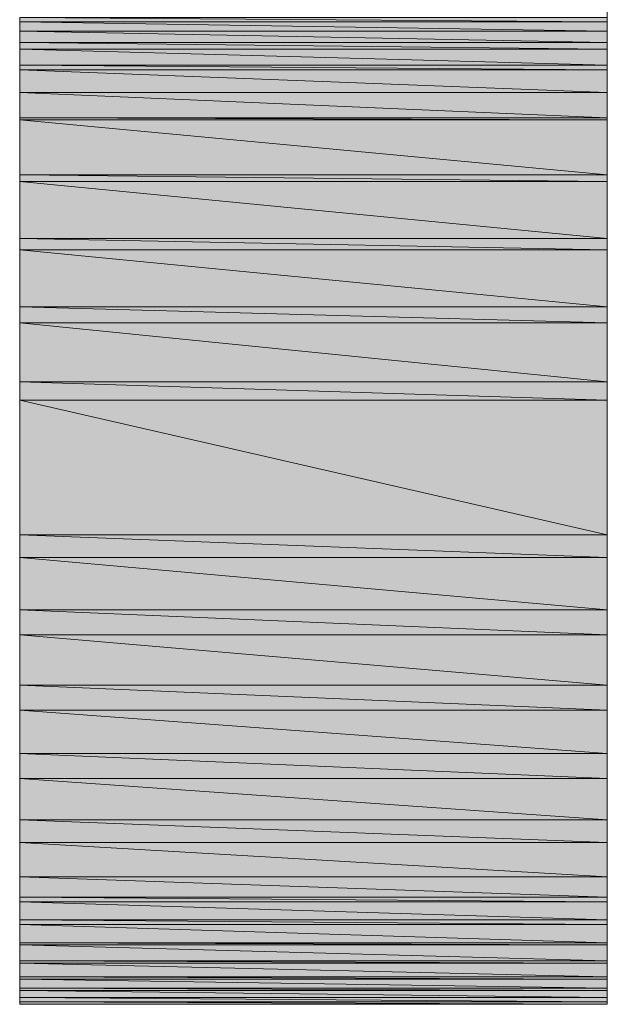
# Model space of a CAD drawing. Units: inches. Extents: x 0 to 11.7, y 0 to 8.3.
# Drawn here: x 11 to 11.1, y 0.7 to 0.7 of the extents above; entities that cross this region are included whole.
import ezdxf

# ---------------------------------------------------------------- set-up
doc = ezdxf.new("R2010")
doc.units = ezdxf.units.IN
doc.header["$MEASUREMENT"] = 0
doc.layers.add('Layer 1', color=7, linetype='Continuous')

# ---------------------------------------------------------------- blocks, each defined once
blk = doc.blocks.new('block 1016')
at = {"layer": 'Layer 1', "true_color": 0x63503b}
h = blk.add_hatch(color=251, dxfattribs=at)
h.dxf.hatch_style = 2
h.paths.add_polyline_path([(11.002089, 0.746039), (11.055827, 0.745619), (11.002089, 0.745619)])
h.paths.add_polyline_path([(11.055827, 0.746039), (11.002089, 0.746039), (11.055827, 0.745619)])
at = {"layer": 'Layer 1', "lineweight": 0}
for points in [[(11.002089, 0.746039), (11.055827, 0.745619), (11.002089, 0.745619), (11.002089, 0.746039)], [(11.055827, 0.746039), (11.002089, 0.746039), (11.055827, 0.745619), (11.055827, 0.746039)], [(11.002089, 0.746039), (11.055827, 0.745619), (11.002089, 0.745619), (11.002089, 0.746039)], [(11.055827, 0.746039), (11.002089, 0.746039), (11.055827, 0.745619), (11.055827, 0.746039)]]:
    blk.add_lwpolyline(points, dxfattribs=at)
blk = doc.blocks.new('block 1019')
at = {"layer": 'Layer 1', "true_color": 0x63503b}
h = blk.add_hatch(color=251, dxfattribs=at)
h.dxf.hatch_style = 2
h.paths.add_polyline_path([(11.002089, 0.745619), (11.055827, 0.744792), (11.002089, 0.744792)])
h.paths.add_polyline_path([(11.055827, 0.745619), (11.002089, 0.745619), (11.055827, 0.744792)])
at = {"layer": 'Layer 1', "lineweight": 0}
for points in [[(11.002089, 0.745619), (11.055827, 0.744792), (11.002089, 0.744792), (11.002089, 0.745619)], [(11.055827, 0.745619), (11.002089, 0.745619), (11.055827, 0.744792), (11.055827, 0.745619)], [(11.002089, 0.745619), (11.055827, 0.744792), (11.002089, 0.744792), (11.002089, 0.745619)], [(11.055827, 0.745619), (11.002089, 0.745619), (11.055827, 0.744792), (11.055827, 0.745619)]]:
    blk.add_lwpolyline(points, dxfattribs=at)
blk = doc.blocks.new('block 1022')
at = {"layer": 'Layer 1', "true_color": 0x63503b}
h = blk.add_hatch(color=251, dxfattribs=at)
h.dxf.hatch_style = 2
h.paths.add_polyline_path([(11.002089, 0.744792), (11.055827, 0.743747), (11.002089, 0.743747)])
h.paths.add_polyline_path([(11.055827, 0.744792), (11.002089, 0.744792), (11.055827, 0.743747)])
at = {"layer": 'Layer 1', "lineweight": 0}
for points in [[(11.002089, 0.744792), (11.055827, 0.743747), (11.002089, 0.743747), (11.002089, 0.744792)], [(11.055827, 0.744792), (11.002089, 0.744792), (11.055827, 0.743747), (11.055827, 0.744792)], [(11.002089, 0.744792), (11.055827, 0.743747), (11.002089, 0.743747), (11.002089, 0.744792)], [(11.055827, 0.744792), (11.002089, 0.744792), (11.055827, 0.743747), (11.055827, 0.744792)]]:
    blk.add_lwpolyline(points, dxfattribs=at)
blk = doc.blocks.new('block 1024')
at = {"layer": 'Layer 1', "true_color": 0x63503b}
h = blk.add_hatch(color=251, dxfattribs=at)
h.dxf.hatch_style = 2
h.paths.add_polyline_path([(11.002089, 0.743747), (11.055827, 0.743123), (11.002089, 0.743123)])
h.paths.add_polyline_path([(11.055827, 0.743747), (11.002089, 0.743747), (11.055827, 0.743123)])
at = {"layer": 'Layer 1', "lineweight": 0}
for points in [[(11.002089, 0.743747), (11.055827, 0.743123), (11.002089, 0.743123), (11.002089, 0.743747)], [(11.055827, 0.743747), (11.002089, 0.743747), (11.055827, 0.743123), (11.055827, 0.743747)], [(11.002089, 0.743747), (11.055827, 0.743123), (11.002089, 0.743123), (11.002089, 0.743747)], [(11.055827, 0.743747), (11.002089, 0.743747), (11.055827, 0.743123), (11.055827, 0.743747)]]:
    blk.add_lwpolyline(points, dxfattribs=at)
blk = doc.blocks.new('block 1027')
at = {"layer": 'Layer 1', "true_color": 0x63503b}
h = blk.add_hatch(color=251, dxfattribs=at)
h.dxf.hatch_style = 2
h.paths.add_polyline_path([(11.002089, 0.743123), (11.055827, 0.741672), (11.002089, 0.741672)])
h.paths.add_polyline_path([(11.055827, 0.743123), (11.002089, 0.743123), (11.055827, 0.741672)])
at = {"layer": 'Layer 1', "lineweight": 0}
for points in [[(11.002089, 0.743123), (11.055827, 0.741672), (11.002089, 0.741672), (11.002089, 0.743123)], [(11.055827, 0.743123), (11.002089, 0.743123), (11.055827, 0.741672), (11.055827, 0.743123)], [(11.002089, 0.743123), (11.055827, 0.741672), (11.002089, 0.741672), (11.002089, 0.743123)], [(11.055827, 0.743123), (11.002089, 0.743123), (11.055827, 0.741672), (11.055827, 0.743123)]]:
    blk.add_lwpolyline(points, dxfattribs=at)
blk = doc.blocks.new('block 1028')
at = {"layer": 'Layer 1', "true_color": 0x63503b}
h = blk.add_hatch(color=251, dxfattribs=at)
h.dxf.hatch_style = 2
h.paths.add_polyline_path([(11.002089, 0.741672), (11.055827, 0.741252), (11.002089, 0.741252)])
h.paths.add_polyline_path([(11.055827, 0.741672), (11.002089, 0.741672), (11.055827, 0.741252)])
at = {"layer": 'Layer 1', "lineweight": 0}
for points in [[(11.002089, 0.741672), (11.055827, 0.741252), (11.002089, 0.741252), (11.002089, 0.741672)], [(11.055827, 0.741672), (11.002089, 0.741672), (11.055827, 0.741252), (11.055827, 0.741672)], [(11.002089, 0.741672), (11.055827, 0.741252), (11.002089, 0.741252), (11.002089, 0.741672)], [(11.055827, 0.741672), (11.002089, 0.741672), (11.055827, 0.741252), (11.055827, 0.741672)]]:
    blk.add_lwpolyline(points, dxfattribs=at)
blk = doc.blocks.new('block 1033')
at = {"layer": 'Layer 1', "true_color": 0x63503b}
h = blk.add_hatch(color=251, dxfattribs=at)
h.dxf.hatch_style = 2
h.paths.add_polyline_path([(11.002089, 0.741252), (11.055827, 0.739163), (11.002089, 0.739163)])
h.paths.add_polyline_path([(11.055827, 0.741252), (11.002089, 0.741252), (11.055827, 0.739163)])
at = {"layer": 'Layer 1', "lineweight": 0}
for points in [[(11.002089, 0.741252), (11.055827, 0.739163), (11.002089, 0.739163), (11.002089, 0.741252)], [(11.055827, 0.741252), (11.002089, 0.741252), (11.055827, 0.739163), (11.055827, 0.741252)], [(11.002089, 0.741252), (11.055827, 0.739163), (11.002089, 0.739163), (11.002089, 0.741252)], [(11.055827, 0.741252), (11.002089, 0.741252), (11.055827, 0.739163), (11.055827, 0.741252)]]:
    blk.add_lwpolyline(points, dxfattribs=at)
blk = doc.blocks.new('block 1035')
at = {"layer": 'Layer 1', "true_color": 0x63503b}
h = blk.add_hatch(color=251, dxfattribs=at)
h.dxf.hatch_style = 2
h.paths.add_polyline_path([(11.002089, 0.739163), (11.055827, 0.736871), (11.002089, 0.736871)])
h.paths.add_polyline_path([(11.055827, 0.739163), (11.002089, 0.739163), (11.055827, 0.736871)])
at = {"layer": 'Layer 1', "lineweight": 0}
for points in [[(11.002089, 0.739163), (11.055827, 0.736871), (11.002089, 0.736871), (11.002089, 0.739163)], [(11.055827, 0.739163), (11.002089, 0.739163), (11.055827, 0.736871), (11.055827, 0.739163)], [(11.002089, 0.739163), (11.055827, 0.736871), (11.002089, 0.736871), (11.002089, 0.739163)], [(11.055827, 0.739163), (11.002089, 0.739163), (11.055827, 0.736871), (11.055827, 0.739163)]]:
    blk.add_lwpolyline(points, dxfattribs=at)
blk = doc.blocks.new('block 1036')
at = {"layer": 'Layer 1', "true_color": 0x63503b}
h = blk.add_hatch(color=251, dxfattribs=at)
h.dxf.hatch_style = 2
h.paths.add_polyline_path([(11.002089, 0.736871), (11.055827, 0.736667), (11.002089, 0.736667)])
h.paths.add_polyline_path([(11.055827, 0.736871), (11.002089, 0.736871), (11.055827, 0.736667)])
at = {"layer": 'Layer 1', "lineweight": 0}
for points in [[(11.002089, 0.736871), (11.055827, 0.736667), (11.002089, 0.736667), (11.002089, 0.736871)], [(11.055827, 0.736871), (11.002089, 0.736871), (11.055827, 0.736667), (11.055827, 0.736871)], [(11.002089, 0.736871), (11.055827, 0.736667), (11.002089, 0.736667), (11.002089, 0.736871)], [(11.055827, 0.736871), (11.002089, 0.736871), (11.055827, 0.736667), (11.055827, 0.736871)]]:
    blk.add_lwpolyline(points, dxfattribs=at)
blk = doc.blocks.new('block 1040')
at = {"layer": 'Layer 1', "true_color": 0x63503b}
h = blk.add_hatch(color=251, dxfattribs=at)
h.dxf.hatch_style = 2
h.paths.add_polyline_path([(11.002089, 0.736667), (11.055827, 0.731662), (11.002089, 0.731662)])
h.paths.add_polyline_path([(11.055827, 0.736667), (11.002089, 0.736667), (11.055827, 0.731662)])
at = {"layer": 'Layer 1', "lineweight": 0}
for points in [[(11.002089, 0.736667), (11.055827, 0.731662), (11.002089, 0.731662), (11.002089, 0.736667)], [(11.055827, 0.736667), (11.002089, 0.736667), (11.055827, 0.731662), (11.055827, 0.736667)], [(11.002089, 0.736667), (11.055827, 0.731662), (11.002089, 0.731662), (11.002089, 0.736667)], [(11.055827, 0.736667), (11.002089, 0.736667), (11.055827, 0.731662), (11.055827, 0.736667)]]:
    blk.add_lwpolyline(points, dxfattribs=at)
blk = doc.blocks.new('block 1041')
at = {"layer": 'Layer 1', "true_color": 0x63503b}
h = blk.add_hatch(color=251, dxfattribs=at)
h.dxf.hatch_style = 2
h.paths.add_polyline_path([(11.002089, 0.731662), (11.055827, 0.731038), (11.002089, 0.731038)])
h.paths.add_polyline_path([(11.055827, 0.731662), (11.002089, 0.731662), (11.055827, 0.731038)])
at = {"layer": 'Layer 1', "lineweight": 0}
for points in [[(11.002089, 0.731662), (11.055827, 0.731038), (11.002089, 0.731038), (11.002089, 0.731662)], [(11.055827, 0.731662), (11.002089, 0.731662), (11.055827, 0.731038), (11.055827, 0.731662)], [(11.002089, 0.731662), (11.055827, 0.731038), (11.002089, 0.731038), (11.002089, 0.731662)], [(11.055827, 0.731662), (11.002089, 0.731662), (11.055827, 0.731038), (11.055827, 0.731662)]]:
    blk.add_lwpolyline(points, dxfattribs=at)
blk = doc.blocks.new('block 1046')
at = {"layer": 'Layer 1', "true_color": 0x63503b}
h = blk.add_hatch(color=251, dxfattribs=at)
h.dxf.hatch_style = 2
h.paths.add_polyline_path([(11.002089, 0.731038), (11.055827, 0.72583), (11.002089, 0.72583)])
h.paths.add_polyline_path([(11.055827, 0.731038), (11.002089, 0.731038), (11.055827, 0.72583)])
at = {"layer": 'Layer 1', "lineweight": 0}
for points in [[(11.002089, 0.731038), (11.055827, 0.72583), (11.002089, 0.72583), (11.002089, 0.731038)], [(11.055827, 0.731038), (11.002089, 0.731038), (11.055827, 0.72583), (11.055827, 0.731038)], [(11.002089, 0.731038), (11.055827, 0.72583), (11.002089, 0.72583), (11.002089, 0.731038)], [(11.055827, 0.731038), (11.002089, 0.731038), (11.055827, 0.72583), (11.055827, 0.731038)]]:
    blk.add_lwpolyline(points, dxfattribs=at)
blk = doc.blocks.new('block 1047')
at = {"layer": 'Layer 1', "true_color": 0x63503b}
h = blk.add_hatch(color=251, dxfattribs=at)
h.dxf.hatch_style = 2
h.paths.add_polyline_path([(11.002089, 0.72583), (11.055827, 0.724786), (11.002089, 0.724786)])
h.paths.add_polyline_path([(11.055827, 0.72583), (11.002089, 0.72583), (11.055827, 0.724786)])
at = {"layer": 'Layer 1', "lineweight": 0}
for points in [[(11.002089, 0.72583), (11.055827, 0.724786), (11.002089, 0.724786), (11.002089, 0.72583)], [(11.055827, 0.72583), (11.002089, 0.72583), (11.055827, 0.724786), (11.055827, 0.72583)], [(11.002089, 0.72583), (11.055827, 0.724786), (11.002089, 0.724786), (11.002089, 0.72583)], [(11.055827, 0.72583), (11.002089, 0.72583), (11.055827, 0.724786), (11.055827, 0.72583)]]:
    blk.add_lwpolyline(points, dxfattribs=at)
blk = doc.blocks.new('block 1051')
at = {"layer": 'Layer 1', "true_color": 0x63503b}
h = blk.add_hatch(color=251, dxfattribs=at)
h.dxf.hatch_style = 2
h.paths.add_polyline_path([(11.002089, 0.724786), (11.055827, 0.719577), (11.002089, 0.719577)])
h.paths.add_polyline_path([(11.055827, 0.724786), (11.002089, 0.724786), (11.055827, 0.719577)])
at = {"layer": 'Layer 1', "lineweight": 0}
for points in [[(11.002089, 0.724786), (11.055827, 0.719577), (11.002089, 0.719577), (11.002089, 0.724786)], [(11.055827, 0.724786), (11.002089, 0.724786), (11.055827, 0.719577), (11.055827, 0.724786)], [(11.002089, 0.724786), (11.055827, 0.719577), (11.002089, 0.719577), (11.002089, 0.724786)], [(11.055827, 0.724786), (11.002089, 0.724786), (11.055827, 0.719577), (11.055827, 0.724786)]]:
    blk.add_lwpolyline(points, dxfattribs=at)
blk = doc.blocks.new('block 1052')
at = {"layer": 'Layer 1', "true_color": 0x63503b}
h = blk.add_hatch(color=251, dxfattribs=at)
h.dxf.hatch_style = 2
h.paths.add_polyline_path([(11.002089, 0.719577), (11.055827, 0.718126), (11.002089, 0.718126)])
h.paths.add_polyline_path([(11.055827, 0.719577), (11.002089, 0.719577), (11.055827, 0.718126)])
at = {"layer": 'Layer 1', "lineweight": 0}
for points in [[(11.002089, 0.719577), (11.055827, 0.718126), (11.002089, 0.718126), (11.002089, 0.719577)], [(11.055827, 0.719577), (11.002089, 0.719577), (11.055827, 0.718126), (11.055827, 0.719577)], [(11.002089, 0.719577), (11.055827, 0.718126), (11.002089, 0.718126), (11.002089, 0.719577)], [(11.055827, 0.719577), (11.002089, 0.719577), (11.055827, 0.718126), (11.055827, 0.719577)]]:
    blk.add_lwpolyline(points, dxfattribs=at)
blk = doc.blocks.new('block 1057')
at = {"layer": 'Layer 1', "true_color": 0x63503b}
h = blk.add_hatch(color=251, dxfattribs=at)
h.dxf.hatch_style = 2
h.paths.add_polyline_path([(11.002089, 0.718126), (11.055827, 0.712714), (11.002089, 0.712714)])
h.paths.add_polyline_path([(11.055827, 0.718126), (11.002089, 0.718126), (11.055827, 0.712714)])
at = {"layer": 'Layer 1', "lineweight": 0}
for points in [[(11.002089, 0.718126), (11.055827, 0.712714), (11.002089, 0.712714), (11.002089, 0.718126)], [(11.055827, 0.718126), (11.002089, 0.718126), (11.055827, 0.712714), (11.055827, 0.718126)], [(11.002089, 0.718126), (11.055827, 0.712714), (11.002089, 0.712714), (11.002089, 0.718126)], [(11.055827, 0.718126), (11.002089, 0.718126), (11.055827, 0.712714), (11.055827, 0.718126)]]:
    blk.add_lwpolyline(points, dxfattribs=at)
blk = doc.blocks.new('block 1058')
at = {"layer": 'Layer 1', "true_color": 0x63503b}
h = blk.add_hatch(color=251, dxfattribs=at)
h.dxf.hatch_style = 2
h.paths.add_polyline_path([(11.002089, 0.712714), (11.055827, 0.711046), (11.002089, 0.711046)])
h.paths.add_polyline_path([(11.055827, 0.712714), (11.002089, 0.712714), (11.055827, 0.711046)])
at = {"layer": 'Layer 1', "lineweight": 0}
for points in [[(11.002089, 0.712714), (11.055827, 0.711046), (11.002089, 0.711046), (11.002089, 0.712714)], [(11.055827, 0.712714), (11.002089, 0.712714), (11.055827, 0.711046), (11.055827, 0.712714)], [(11.002089, 0.712714), (11.055827, 0.711046), (11.002089, 0.711046), (11.002089, 0.712714)], [(11.055827, 0.712714), (11.002089, 0.712714), (11.055827, 0.711046), (11.055827, 0.712714)]]:
    blk.add_lwpolyline(points, dxfattribs=at)
blk = doc.blocks.new('block 1063')
at = {"layer": 'Layer 1', "true_color": 0x63503b}
h = blk.add_hatch(color=251, dxfattribs=at)
h.dxf.hatch_style = 2
h.paths.add_polyline_path([(11.002089, 0.711046), (11.055827, 0.698744), (11.002089, 0.698744)])
h.paths.add_polyline_path([(11.055827, 0.711046), (11.002089, 0.711046), (11.055827, 0.698744)])
at = {"layer": 'Layer 1', "lineweight": 0}
for points in [[(11.002089, 0.711046), (11.055827, 0.698744), (11.002089, 0.698744), (11.002089, 0.711046)], [(11.055827, 0.711046), (11.002089, 0.711046), (11.055827, 0.698744), (11.055827, 0.711046)], [(11.002089, 0.711046), (11.055827, 0.698744), (11.002089, 0.698744), (11.002089, 0.711046)], [(11.055827, 0.711046), (11.002089, 0.711046), (11.055827, 0.698744), (11.055827, 0.711046)]]:
    blk.add_lwpolyline(points, dxfattribs=at)
blk = doc.blocks.new('block 1064')
at = {"layer": 'Layer 1', "true_color": 0x63503b}
h = blk.add_hatch(color=251, dxfattribs=at)
h.dxf.hatch_style = 2
h.paths.add_polyline_path([(11.002089, 0.698744), (11.055827, 0.696669), (11.002089, 0.696669)])
h.paths.add_polyline_path([(11.055827, 0.698744), (11.002089, 0.698744), (11.055827, 0.696669)])
at = {"layer": 'Layer 1', "lineweight": 0}
for points in [[(11.002089, 0.698744), (11.055827, 0.696669), (11.002089, 0.696669), (11.002089, 0.698744)], [(11.055827, 0.698744), (11.002089, 0.698744), (11.055827, 0.696669), (11.055827, 0.698744)], [(11.002089, 0.698744), (11.055827, 0.696669), (11.002089, 0.696669), (11.002089, 0.698744)], [(11.055827, 0.698744), (11.002089, 0.698744), (11.055827, 0.696669), (11.055827, 0.698744)]]:
    blk.add_lwpolyline(points, dxfattribs=at)
blk = doc.blocks.new('block 1068')
at = {"layer": 'Layer 1', "true_color": 0x63503b}
h = blk.add_hatch(color=251, dxfattribs=at)
h.dxf.hatch_style = 2
h.paths.add_polyline_path([(11.002089, 0.696669), (11.055827, 0.691881), (11.002089, 0.691881)])
h.paths.add_polyline_path([(11.055827, 0.696669), (11.002089, 0.696669), (11.055827, 0.691881)])
at = {"layer": 'Layer 1', "lineweight": 0}
for points in [[(11.002089, 0.696669), (11.055827, 0.691881), (11.002089, 0.691881), (11.002089, 0.696669)], [(11.055827, 0.696669), (11.002089, 0.696669), (11.055827, 0.691881), (11.055827, 0.696669)], [(11.002089, 0.696669), (11.055827, 0.691881), (11.002089, 0.691881), (11.002089, 0.696669)], [(11.055827, 0.696669), (11.002089, 0.696669), (11.055827, 0.691881), (11.055827, 0.696669)]]:
    blk.add_lwpolyline(points, dxfattribs=at)
blk = doc.blocks.new('block 1070')
at = {"layer": 'Layer 1', "true_color": 0x63503b}
h = blk.add_hatch(color=251, dxfattribs=at)
h.dxf.hatch_style = 2
h.paths.add_polyline_path([(11.002089, 0.691881), (11.055827, 0.689589), (11.002089, 0.689589)])
h.paths.add_polyline_path([(11.055827, 0.691881), (11.002089, 0.691881), (11.055827, 0.689589)])
at = {"layer": 'Layer 1', "lineweight": 0}
for points in [[(11.002089, 0.691881), (11.055827, 0.689589), (11.002089, 0.689589), (11.002089, 0.691881)], [(11.055827, 0.691881), (11.002089, 0.691881), (11.055827, 0.689589), (11.055827, 0.691881)], [(11.002089, 0.691881), (11.055827, 0.689589), (11.002089, 0.689589), (11.002089, 0.691881)], [(11.055827, 0.691881), (11.002089, 0.691881), (11.055827, 0.689589), (11.055827, 0.691881)]]:
    blk.add_lwpolyline(points, dxfattribs=at)
blk = doc.blocks.new('block 1075')
at = {"layer": 'Layer 1', "true_color": 0x63503b}
h = blk.add_hatch(color=251, dxfattribs=at)
h.dxf.hatch_style = 2
h.paths.add_polyline_path([(11.002089, 0.689589), (11.055827, 0.685004), (11.002089, 0.685004)])
h.paths.add_polyline_path([(11.055827, 0.689589), (11.002089, 0.689589), (11.055827, 0.685004)])
at = {"layer": 'Layer 1', "lineweight": 0}
for points in [[(11.002089, 0.689589), (11.055827, 0.685004), (11.002089, 0.685004), (11.002089, 0.689589)], [(11.055827, 0.689589), (11.002089, 0.689589), (11.055827, 0.685004), (11.055827, 0.689589)], [(11.002089, 0.689589), (11.055827, 0.685004), (11.002089, 0.685004), (11.002089, 0.689589)], [(11.055827, 0.689589), (11.002089, 0.689589), (11.055827, 0.685004), (11.055827, 0.689589)]]:
    blk.add_lwpolyline(points, dxfattribs=at)
blk = doc.blocks.new('block 1076')
at = {"layer": 'Layer 1', "true_color": 0x63503b}
h = blk.add_hatch(color=251, dxfattribs=at)
h.dxf.hatch_style = 2
h.paths.add_polyline_path([(11.002089, 0.685004), (11.055827, 0.682712), (11.002089, 0.682712)])
h.paths.add_polyline_path([(11.055827, 0.685004), (11.002089, 0.685004), (11.055827, 0.682712)])
at = {"layer": 'Layer 1', "lineweight": 0}
for points in [[(11.002089, 0.685004), (11.055827, 0.682712), (11.002089, 0.682712), (11.002089, 0.685004)], [(11.055827, 0.685004), (11.002089, 0.685004), (11.055827, 0.682712), (11.055827, 0.685004)], [(11.002089, 0.685004), (11.055827, 0.682712), (11.002089, 0.682712), (11.002089, 0.685004)], [(11.055827, 0.685004), (11.002089, 0.685004), (11.055827, 0.682712), (11.055827, 0.685004)]]:
    blk.add_lwpolyline(points, dxfattribs=at)
blk = doc.blocks.new('block 1081')
at = {"layer": 'Layer 1', "true_color": 0x63503b}
h = blk.add_hatch(color=251, dxfattribs=at)
h.dxf.hatch_style = 2
h.paths.add_polyline_path([(11.002089, 0.682712), (11.055827, 0.678752), (11.002089, 0.678752)])
h.paths.add_polyline_path([(11.055827, 0.682712), (11.002089, 0.682712), (11.055827, 0.678752)])
at = {"layer": 'Layer 1', "lineweight": 0}
for points in [[(11.002089, 0.682712), (11.055827, 0.678752), (11.002089, 0.678752), (11.002089, 0.682712)], [(11.055827, 0.682712), (11.002089, 0.682712), (11.055827, 0.678752), (11.055827, 0.682712)], [(11.002089, 0.682712), (11.055827, 0.678752), (11.002089, 0.678752), (11.002089, 0.682712)], [(11.055827, 0.682712), (11.002089, 0.682712), (11.055827, 0.678752), (11.055827, 0.682712)]]:
    blk.add_lwpolyline(points, dxfattribs=at)
blk = doc.blocks.new('block 1082')
at = {"layer": 'Layer 1', "true_color": 0x63503b}
h = blk.add_hatch(color=251, dxfattribs=at)
h.dxf.hatch_style = 2
h.paths.add_polyline_path([(11.002089, 0.678752), (11.055827, 0.676459), (11.002089, 0.676459)])
h.paths.add_polyline_path([(11.055827, 0.678752), (11.002089, 0.678752), (11.055827, 0.676459)])
at = {"layer": 'Layer 1', "lineweight": 0}
for points in [[(11.002089, 0.678752), (11.055827, 0.676459), (11.002089, 0.676459), (11.002089, 0.678752)], [(11.055827, 0.678752), (11.002089, 0.678752), (11.055827, 0.676459), (11.055827, 0.678752)], [(11.002089, 0.678752), (11.055827, 0.676459), (11.002089, 0.676459), (11.002089, 0.678752)], [(11.055827, 0.678752), (11.002089, 0.678752), (11.055827, 0.676459), (11.055827, 0.678752)]]:
    blk.add_lwpolyline(points, dxfattribs=at)
blk = doc.blocks.new('block 1087')
at = {"layer": 'Layer 1', "true_color": 0x63503b}
h = blk.add_hatch(color=251, dxfattribs=at)
h.dxf.hatch_style = 2
h.paths.add_polyline_path([(11.002089, 0.676459), (11.055827, 0.672702), (11.002089, 0.672702)])
h.paths.add_polyline_path([(11.055827, 0.676459), (11.002089, 0.676459), (11.055827, 0.672702)])
at = {"layer": 'Layer 1', "lineweight": 0}
for points in [[(11.002089, 0.676459), (11.055827, 0.672702), (11.002089, 0.672702), (11.002089, 0.676459)], [(11.055827, 0.676459), (11.002089, 0.676459), (11.055827, 0.672702), (11.055827, 0.676459)], [(11.002089, 0.676459), (11.055827, 0.672702), (11.002089, 0.672702), (11.002089, 0.676459)], [(11.055827, 0.676459), (11.002089, 0.676459), (11.055827, 0.672702), (11.055827, 0.676459)]]:
    blk.add_lwpolyline(points, dxfattribs=at)
blk = doc.blocks.new('block 1089')
at = {"layer": 'Layer 1', "true_color": 0x63503b}
h = blk.add_hatch(color=251, dxfattribs=at)
h.dxf.hatch_style = 2
h.paths.add_polyline_path([(11.002089, 0.672702), (11.055827, 0.670627), (11.002089, 0.670627)])
h.paths.add_polyline_path([(11.055827, 0.672702), (11.002089, 0.672702), (11.055827, 0.670627)])
at = {"layer": 'Layer 1', "lineweight": 0}
for points in [[(11.002089, 0.672702), (11.055827, 0.670627), (11.002089, 0.670627), (11.002089, 0.672702)], [(11.055827, 0.672702), (11.002089, 0.672702), (11.055827, 0.670627), (11.055827, 0.672702)], [(11.002089, 0.672702), (11.055827, 0.670627), (11.002089, 0.670627), (11.002089, 0.672702)], [(11.055827, 0.672702), (11.002089, 0.672702), (11.055827, 0.670627), (11.055827, 0.672702)]]:
    blk.add_lwpolyline(points, dxfattribs=at)
blk = doc.blocks.new('block 1094')
at = {"layer": 'Layer 1', "true_color": 0x63503b}
h = blk.add_hatch(color=251, dxfattribs=at)
h.dxf.hatch_style = 2
h.paths.add_polyline_path([(11.002089, 0.670627), (11.055827, 0.667494), (11.002089, 0.667494)])
h.paths.add_polyline_path([(11.055827, 0.670627), (11.002089, 0.670627), (11.055827, 0.667494)])
at = {"layer": 'Layer 1', "lineweight": 0}
for points in [[(11.002089, 0.670627), (11.055827, 0.667494), (11.002089, 0.667494), (11.002089, 0.670627)], [(11.055827, 0.670627), (11.002089, 0.670627), (11.055827, 0.667494), (11.055827, 0.670627)], [(11.002089, 0.670627), (11.055827, 0.667494), (11.002089, 0.667494), (11.002089, 0.670627)], [(11.055827, 0.670627), (11.002089, 0.670627), (11.055827, 0.667494), (11.055827, 0.670627)]]:
    blk.add_lwpolyline(points, dxfattribs=at)
blk = doc.blocks.new('block 1096')
at = {"layer": 'Layer 1', "true_color": 0x63503b}
h = blk.add_hatch(color=251, dxfattribs=at)
h.dxf.hatch_style = 2
h.paths.add_polyline_path([(11.002089, 0.667494), (11.055827, 0.665622), (11.002089, 0.665622)])
h.paths.add_polyline_path([(11.055827, 0.667494), (11.002089, 0.667494), (11.055827, 0.665622)])
at = {"layer": 'Layer 1', "lineweight": 0}
for points in [[(11.002089, 0.667494), (11.055827, 0.665622), (11.002089, 0.665622), (11.002089, 0.667494)], [(11.055827, 0.667494), (11.002089, 0.667494), (11.055827, 0.665622), (11.055827, 0.667494)], [(11.002089, 0.667494), (11.055827, 0.665622), (11.002089, 0.665622), (11.002089, 0.667494)], [(11.055827, 0.667494), (11.002089, 0.667494), (11.055827, 0.665622), (11.055827, 0.667494)]]:
    blk.add_lwpolyline(points, dxfattribs=at)
blk = doc.blocks.new('block 1097')
at = {"layer": 'Layer 1', "true_color": 0x63503b}
h = blk.add_hatch(color=251, dxfattribs=at)
h.dxf.hatch_style = 2
h.paths.add_polyline_path([(11.002089, 0.665622), (11.055827, 0.665202), (11.002089, 0.665202)])
h.paths.add_polyline_path([(11.055827, 0.665622), (11.002089, 0.665622), (11.055827, 0.665202)])
at = {"layer": 'Layer 1', "lineweight": 0}
for points in [[(11.002089, 0.665622), (11.055827, 0.665202), (11.002089, 0.665202), (11.002089, 0.665622)], [(11.055827, 0.665622), (11.002089, 0.665622), (11.055827, 0.665202), (11.055827, 0.665622)], [(11.002089, 0.665622), (11.055827, 0.665202), (11.002089, 0.665202), (11.002089, 0.665622)], [(11.055827, 0.665622), (11.002089, 0.665622), (11.055827, 0.665202), (11.055827, 0.665622)]]:
    blk.add_lwpolyline(points, dxfattribs=at)
blk = doc.blocks.new('block 1102')
at = {"layer": 'Layer 1', "true_color": 0x63503b}
h = blk.add_hatch(color=251, dxfattribs=at)
h.dxf.hatch_style = 2
h.paths.add_polyline_path([(11.002089, 0.665202), (11.055827, 0.663547), (11.002089, 0.663547)])
h.paths.add_polyline_path([(11.055827, 0.665202), (11.002089, 0.665202), (11.055827, 0.663547)])
at = {"layer": 'Layer 1', "lineweight": 0}
for points in [[(11.002089, 0.665202), (11.055827, 0.663547), (11.002089, 0.663547), (11.002089, 0.665202)], [(11.055827, 0.665202), (11.002089, 0.665202), (11.055827, 0.663547), (11.055827, 0.665202)], [(11.002089, 0.665202), (11.055827, 0.663547), (11.002089, 0.663547), (11.002089, 0.665202)], [(11.055827, 0.665202), (11.002089, 0.665202), (11.055827, 0.663547), (11.055827, 0.665202)]]:
    blk.add_lwpolyline(points, dxfattribs=at)
blk = doc.blocks.new('block 1103')
at = {"layer": 'Layer 1', "true_color": 0x63503b}
h = blk.add_hatch(color=251, dxfattribs=at)
h.dxf.hatch_style = 2
h.paths.add_polyline_path([(11.002089, 0.663547), (11.055827, 0.663127), (11.002089, 0.663127)])
h.paths.add_polyline_path([(11.055827, 0.663547), (11.002089, 0.663547), (11.055827, 0.663127)])
at = {"layer": 'Layer 1', "lineweight": 0}
for points in [[(11.002089, 0.663547), (11.055827, 0.663127), (11.002089, 0.663127), (11.002089, 0.663547)], [(11.055827, 0.663547), (11.002089, 0.663547), (11.055827, 0.663127), (11.055827, 0.663547)], [(11.002089, 0.663547), (11.055827, 0.663127), (11.002089, 0.663127), (11.002089, 0.663547)], [(11.055827, 0.663547), (11.002089, 0.663547), (11.055827, 0.663127), (11.055827, 0.663547)]]:
    blk.add_lwpolyline(points, dxfattribs=at)
blk = doc.blocks.new('block 1108')
at = {"layer": 'Layer 1', "true_color": 0x63503b}
h = blk.add_hatch(color=251, dxfattribs=at)
h.dxf.hatch_style = 2
h.paths.add_polyline_path([(11.002089, 0.663127), (11.055827, 0.661458), (11.002089, 0.661458)])
h.paths.add_polyline_path([(11.055827, 0.663127), (11.002089, 0.663127), (11.055827, 0.661458)])
at = {"layer": 'Layer 1', "lineweight": 0}
for points in [[(11.002089, 0.663127), (11.055827, 0.661458), (11.002089, 0.661458), (11.002089, 0.663127)], [(11.055827, 0.663127), (11.002089, 0.663127), (11.055827, 0.661458), (11.055827, 0.663127)], [(11.002089, 0.663127), (11.055827, 0.661458), (11.002089, 0.661458), (11.002089, 0.663127)], [(11.055827, 0.663127), (11.002089, 0.663127), (11.055827, 0.661458), (11.055827, 0.663127)]]:
    blk.add_lwpolyline(points, dxfattribs=at)
blk = doc.blocks.new('block 1109')
at = {"layer": 'Layer 1', "true_color": 0x63503b}
h = blk.add_hatch(color=251, dxfattribs=at)
h.dxf.hatch_style = 2
h.paths.add_polyline_path([(11.002089, 0.661458), (11.055827, 0.661255), (11.002089, 0.661255)])
h.paths.add_polyline_path([(11.055827, 0.661458), (11.002089, 0.661458), (11.055827, 0.661255)])
at = {"layer": 'Layer 1', "lineweight": 0}
for points in [[(11.002089, 0.661458), (11.055827, 0.661255), (11.002089, 0.661255), (11.002089, 0.661458)], [(11.055827, 0.661458), (11.002089, 0.661458), (11.055827, 0.661255), (11.055827, 0.661458)], [(11.002089, 0.661458), (11.055827, 0.661255), (11.002089, 0.661255), (11.002089, 0.661458)], [(11.055827, 0.661458), (11.002089, 0.661458), (11.055827, 0.661255), (11.055827, 0.661458)]]:
    blk.add_lwpolyline(points, dxfattribs=at)
blk = doc.blocks.new('block 1113')
at = {"layer": 'Layer 1', "true_color": 0x63503b}
h = blk.add_hatch(color=251, dxfattribs=at)
h.dxf.hatch_style = 2
h.paths.add_polyline_path([(11.002089, 0.661255), (11.055827, 0.65979), (11.002089, 0.65979)])
h.paths.add_polyline_path([(11.055827, 0.661255), (11.002089, 0.661255), (11.055827, 0.65979)])
at = {"layer": 'Layer 1', "lineweight": 0}
for points in [[(11.002089, 0.661255), (11.055827, 0.65979), (11.002089, 0.65979), (11.002089, 0.661255)], [(11.055827, 0.661255), (11.002089, 0.661255), (11.055827, 0.65979), (11.055827, 0.661255)], [(11.002089, 0.661255), (11.055827, 0.65979), (11.002089, 0.65979), (11.002089, 0.661255)], [(11.055827, 0.661255), (11.002089, 0.661255), (11.055827, 0.65979), (11.055827, 0.661255)]]:
    blk.add_lwpolyline(points, dxfattribs=at)
blk = doc.blocks.new('block 1114')
at = {"layer": 'Layer 1', "true_color": 0x63503b}
h = blk.add_hatch(color=251, dxfattribs=at)
h.dxf.hatch_style = 2
h.paths.add_polyline_path([(11.002089, 0.65979), (11.055827, 0.659587), (11.002089, 0.659587)])
h.paths.add_polyline_path([(11.055827, 0.65979), (11.002089, 0.65979), (11.055827, 0.659587)])
at = {"layer": 'Layer 1', "lineweight": 0}
for points in [[(11.002089, 0.65979), (11.055827, 0.659587), (11.002089, 0.659587), (11.002089, 0.65979)], [(11.055827, 0.65979), (11.002089, 0.65979), (11.055827, 0.659587), (11.055827, 0.65979)], [(11.002089, 0.65979), (11.055827, 0.659587), (11.002089, 0.659587), (11.002089, 0.65979)], [(11.055827, 0.65979), (11.002089, 0.65979), (11.055827, 0.659587), (11.055827, 0.65979)]]:
    blk.add_lwpolyline(points, dxfattribs=at)
blk = doc.blocks.new('block 1119')
at = {"layer": 'Layer 1', "true_color": 0x63503b}
h = blk.add_hatch(color=251, dxfattribs=at)
h.dxf.hatch_style = 2
h.paths.add_polyline_path([(11.002089, 0.659587), (11.055827, 0.658339), (11.002089, 0.658339)])
h.paths.add_polyline_path([(11.055827, 0.659587), (11.002089, 0.659587), (11.055827, 0.658339)])
at = {"layer": 'Layer 1', "lineweight": 0}
for points in [[(11.002089, 0.659587), (11.055827, 0.658339), (11.002089, 0.658339), (11.002089, 0.659587)], [(11.055827, 0.659587), (11.002089, 0.659587), (11.055827, 0.658339), (11.055827, 0.659587)], [(11.002089, 0.659587), (11.055827, 0.658339), (11.002089, 0.658339), (11.002089, 0.659587)], [(11.055827, 0.659587), (11.002089, 0.659587), (11.055827, 0.658339), (11.055827, 0.659587)]]:
    blk.add_lwpolyline(points, dxfattribs=at)
blk = doc.blocks.new('block 1120')
at = {"layer": 'Layer 1', "true_color": 0x63503b}
h = blk.add_hatch(color=251, dxfattribs=at)
h.dxf.hatch_style = 2
h.paths.add_polyline_path([(11.002089, 0.658339), (11.055827, 0.658122), (11.002089, 0.658122)])
h.paths.add_polyline_path([(11.055827, 0.658339), (11.002089, 0.658339), (11.055827, 0.658122)])
at = {"layer": 'Layer 1', "lineweight": 0}
for points in [[(11.002089, 0.658339), (11.055827, 0.658122), (11.002089, 0.658122), (11.002089, 0.658339)], [(11.055827, 0.658339), (11.002089, 0.658339), (11.055827, 0.658122), (11.055827, 0.658339)], [(11.002089, 0.658339), (11.055827, 0.658122), (11.002089, 0.658122), (11.002089, 0.658339)], [(11.055827, 0.658339), (11.002089, 0.658339), (11.055827, 0.658122), (11.055827, 0.658339)]]:
    blk.add_lwpolyline(points, dxfattribs=at)
blk = doc.blocks.new('block 1125')
at = {"layer": 'Layer 1', "true_color": 0x63503b}
h = blk.add_hatch(color=251, dxfattribs=at)
h.dxf.hatch_style = 2
h.paths.add_polyline_path([(11.002089, 0.658122), (11.055827, 0.657294), (11.002089, 0.657294)])
h.paths.add_polyline_path([(11.055827, 0.658122), (11.002089, 0.658122), (11.055827, 0.657294)])
at = {"layer": 'Layer 1', "lineweight": 0}
for points in [[(11.002089, 0.658122), (11.055827, 0.657294), (11.002089, 0.657294), (11.002089, 0.658122)], [(11.055827, 0.658122), (11.002089, 0.658122), (11.055827, 0.657294), (11.055827, 0.658122)], [(11.002089, 0.658122), (11.055827, 0.657294), (11.002089, 0.657294), (11.002089, 0.658122)], [(11.055827, 0.658122), (11.002089, 0.658122), (11.055827, 0.657294), (11.055827, 0.658122)]]:
    blk.add_lwpolyline(points, dxfattribs=at)
blk = doc.blocks.new('block 1126')
at = {"layer": 'Layer 1', "true_color": 0x63503b}
h = blk.add_hatch(color=251, dxfattribs=at)
h.dxf.hatch_style = 2
h.paths.add_polyline_path([(11.002089, 0.657294), (11.055827, 0.657077), (11.002089, 0.657077)])
h.paths.add_polyline_path([(11.055827, 0.657294), (11.002089, 0.657294), (11.055827, 0.657077)])
at = {"layer": 'Layer 1', "lineweight": 0}
for points in [[(11.002089, 0.657294), (11.055827, 0.657077), (11.002089, 0.657077), (11.002089, 0.657294)], [(11.055827, 0.657294), (11.002089, 0.657294), (11.055827, 0.657077), (11.055827, 0.657294)], [(11.002089, 0.657294), (11.055827, 0.657077), (11.002089, 0.657077), (11.002089, 0.657294)], [(11.055827, 0.657294), (11.002089, 0.657294), (11.055827, 0.657077), (11.055827, 0.657294)]]:
    blk.add_lwpolyline(points, dxfattribs=at)
blk = doc.blocks.new('block 1131')
at = {"layer": 'Layer 1', "true_color": 0x63503b}
h = blk.add_hatch(color=251, dxfattribs=at)
h.dxf.hatch_style = 2
edge = h.paths.add_edge_path()
edge.add_spline(control_points=[(11.002089, 0.656453), (11.002089, 0.656453), (11.055827, 0.656453), (11.055827, 0.656453), (11.055827, 0.656453), (11.002089, 0.656453), (11.002089, 0.656453)], knot_values=[0, 0, 0, 0, 1, 1, 1, 2, 2, 2, 2], degree=3, periodic=1)
edge = h.paths.add_edge_path()
edge.add_spline(control_points=[(11.055827, 0.656453), (11.055827, 0.656453), (11.002089, 0.656453), (11.002089, 0.656453), (11.002089, 0.656453), (11.055827, 0.656453), (11.055827, 0.656453)], knot_values=[0, 0, 0, 0, 1, 1, 1, 2, 2, 2, 2], degree=3, periodic=1)
h.paths.add_polyline_path([(11.002089, 0.657077), (11.055827, 0.656453), (11.002089, 0.656453)])
h.paths.add_polyline_path([(11.055827, 0.657077), (11.002089, 0.657077), (11.055827, 0.656453)])
at = {"layer": 'Layer 1', "lineweight": 0}
for points in [[(11.002089, 0.657077), (11.055827, 0.656453), (11.002089, 0.656453), (11.002089, 0.657077)], [(11.055827, 0.657077), (11.002089, 0.657077), (11.055827, 0.656453), (11.055827, 0.657077)], [(11.002089, 0.657077), (11.055827, 0.656453), (11.002089, 0.656453), (11.002089, 0.657077)], [(11.055827, 0.657077), (11.002089, 0.657077), (11.055827, 0.656453), (11.055827, 0.657077)]]:
    blk.add_lwpolyline(points, dxfattribs=at)
for points in [[(11.002089, 0.656453), (11.002089, 0.656453), (11.055827, 0.656453), (11.055827, 0.656453), (11.055827, 0.656453), (11.002089, 0.656453), (11.002089, 0.656453)], [(11.055827, 0.656453), (11.055827, 0.656453), (11.002089, 0.656453), (11.002089, 0.656453), (11.002089, 0.656453), (11.055827, 0.656453), (11.055827, 0.656453)], [(11.002089, 0.656453), (11.002089, 0.656453), (11.055827, 0.656453), (11.055827, 0.656453), (11.055827, 0.656453), (11.002089, 0.656453), (11.002089, 0.656453)], [(11.055827, 0.656453), (11.055827, 0.656453), (11.002089, 0.656453), (11.002089, 0.656453), (11.002089, 0.656453), (11.055827, 0.656453), (11.055827, 0.656453)]]:
    blk.add_open_spline(points, degree=3, knots=[0, 0, 0, 0, 1, 1, 1, 2, 2, 2, 2], dxfattribs=at)
blk = doc.blocks.new('block 1135')
at = {"layer": 'Layer 1', "true_color": 0x63503b}
h = blk.add_hatch(color=251, dxfattribs=at)
h.dxf.hatch_style = 2
h.paths.add_polyline_path([(11.002089, 0.656453), (11.055827, 0.656047), (11.002089, 0.656047)])
h.paths.add_polyline_path([(11.055827, 0.656453), (11.002089, 0.656453), (11.055827, 0.656047)])
at = {"layer": 'Layer 1', "lineweight": 0}
for points in [[(11.002089, 0.656453), (11.055827, 0.656047), (11.002089, 0.656047), (11.002089, 0.656453)], [(11.055827, 0.656453), (11.002089, 0.656453), (11.055827, 0.656047), (11.055827, 0.656453)], [(11.002089, 0.656453), (11.055827, 0.656047), (11.002089, 0.656047), (11.002089, 0.656453)], [(11.055827, 0.656453), (11.002089, 0.656453), (11.055827, 0.656047), (11.055827, 0.656453)]]:
    blk.add_lwpolyline(points, dxfattribs=at)
blk = doc.blocks.new('block 1136')
at = {"layer": 'Layer 1', "true_color": 0x63503b}
h = blk.add_hatch(color=251, dxfattribs=at)
h.dxf.hatch_style = 2
h.paths.add_polyline_path([(11.002089, 0.656047), (11.055827, 0.65583), (11.002089, 0.65583)])
h.paths.add_polyline_path([(11.055827, 0.656047), (11.002089, 0.656047), (11.055827, 0.65583)])
at = {"layer": 'Layer 1', "lineweight": 0}
for points in [[(11.002089, 0.656047), (11.055827, 0.65583), (11.002089, 0.65583), (11.002089, 0.656047)], [(11.055827, 0.656047), (11.002089, 0.656047), (11.055827, 0.65583), (11.055827, 0.656047)], [(11.002089, 0.656047), (11.055827, 0.65583), (11.002089, 0.65583), (11.002089, 0.656047)], [(11.055827, 0.656047), (11.002089, 0.656047), (11.055827, 0.65583), (11.055827, 0.656047)]]:
    blk.add_lwpolyline(points, dxfattribs=at)
blk = doc.blocks.new('block 1140')
at = {"layer": 'Layer 1', "true_color": 0x63503b}
h = blk.add_hatch(color=251, dxfattribs=at)
h.dxf.hatch_style = 2
edge = h.paths.add_edge_path()
edge.add_spline(control_points=[(11.055827, 0.65583), (11.055827, 0.65583), (11.002089, 0.65583), (11.002089, 0.65583), (11.002089, 0.65583), (11.055827, 0.65583), (11.055827, 0.65583)], knot_values=[0, 0, 0, 0, 1, 1, 1, 2, 2, 2, 2], degree=3, periodic=1)
at = {"layer": 'Layer 1', "lineweight": 0}
blk.add_lwpolyline([(11.002089, 0.65583), (11.055827, 0.65583), (11.002292, 0.65583), (11.002089, 0.65583)], dxfattribs=at)
blk.add_lwpolyline([(11.002089, 0.65583), (11.055827, 0.65583), (11.002292, 0.65583), (11.002089, 0.65583)], dxfattribs=at)
blk.add_open_spline([(11.055827, 0.65583), (11.055827, 0.65583), (11.002089, 0.65583), (11.002089, 0.65583), (11.002089, 0.65583), (11.055827, 0.65583), (11.055827, 0.65583)], degree=3, knots=[0, 0, 0, 0, 1, 1, 1, 2, 2, 2, 2], dxfattribs=at)
blk.add_open_spline([(11.055827, 0.65583), (11.055827, 0.65583), (11.002089, 0.65583), (11.002089, 0.65583), (11.002089, 0.65583), (11.055827, 0.65583), (11.055827, 0.65583)], degree=3, knots=[0, 0, 0, 0, 1, 1, 1, 2, 2, 2, 2], dxfattribs=at)

msp = doc.modelspace()

# ---------------------------------------------------------------- linework, layer by layer
at = {"layer": 'Layer 1', "lineweight": 0}
msp.add_lwpolyline([(11.055827, 0.747287), (11.055827, 0.745619), (11.055827, 0.743747), (11.055827, 0.741672), (11.055827, 0.736667), (11.055827, 0.731038), (11.055827, 0.724786), (11.055827, 0.718126), (11.055827, 0.711046), (11.055827, 0.696669), (11.055827, 0.689589), (11.055827, 0.682712), (11.055827, 0.676459), (11.055827, 0.670627), (11.055827, 0.665622), (11.055827, 0.663547), (11.055827, 0.661458), (11.055827, 0.65979), (11.055827, 0.658339), (11.055827, 0.657294), (11.055827, 0.656453), (11.055827, 0.656047), (11.055827, 0.65583), (11.05542, 0.65583), (11.054172, 0.65583), (11.052287, 0.65583), (11.049995, 0.65583), (11.047078, 0.65583), (11.043755, 0.65583), (11.039998, 0.65583), (11.032077, 0.65583), (11.023953, 0.65583), (11.016249, 0.65583), (11.012709, 0.65583), (11.009589, 0.65583), (11.006877, 0.65583), (11.004584, 0.65583), (11.00312, 0.65583), (11.002292, 0.65583), (11.002089, 0.65583), (11.002089, 0.656453), (11.002089, 0.657077), (11.002089, 0.658122), (11.002089, 0.659587), (11.002089, 0.661255), (11.002089, 0.663127), (11.002089, 0.665202), (11.002089, 0.667494), (11.002089, 0.672702), (11.002089, 0.678752), (11.002089, 0.685004), (11.002089, 0.691881), (11.002089, 0.698744), (11.002089, 0.712714), (11.002089, 0.719577), (11.002089, 0.72583), (11.002089, 0.731662), (11.002089, 0.736871), (11.002089, 0.739163), (11.002089, 0.741252), (11.002089, 0.743123), (11.002089, 0.744792), (11.002089, 0.746039)], dxfattribs=at)

# ---------------------------------------------------------------- block references
at = {"layer": 'Layer 1'}
for name in ['block 1016', 'block 1019', 'block 1022', 'block 1024', 'block 1027', 'block 1028', 'block 1033', 'block 1035', 'block 1036', 'block 1040', 'block 1041', 'block 1046', 'block 1047', 'block 1051', 'block 1052', 'block 1057', 'block 1058', 'block 1063', 'block 1064', 'block 1068', 'block 1070', 'block 1075', 'block 1076', 'block 1081', 'block 1082', 'block 1087', 'block 1089', 'block 1094', 'block 1096', 'block 1097', 'block 1102', 'block 1103', 'block 1108', 'block 1109', 'block 1113', 'block 1114', 'block 1119', 'block 1120', 'block 1125', 'block 1126', 'block 1131', 'block 1135', 'block 1136', 'block 1140']:
    msp.add_blockref(name, (0, 0), dxfattribs=at)

doc.saveas('drawing.dxf')
